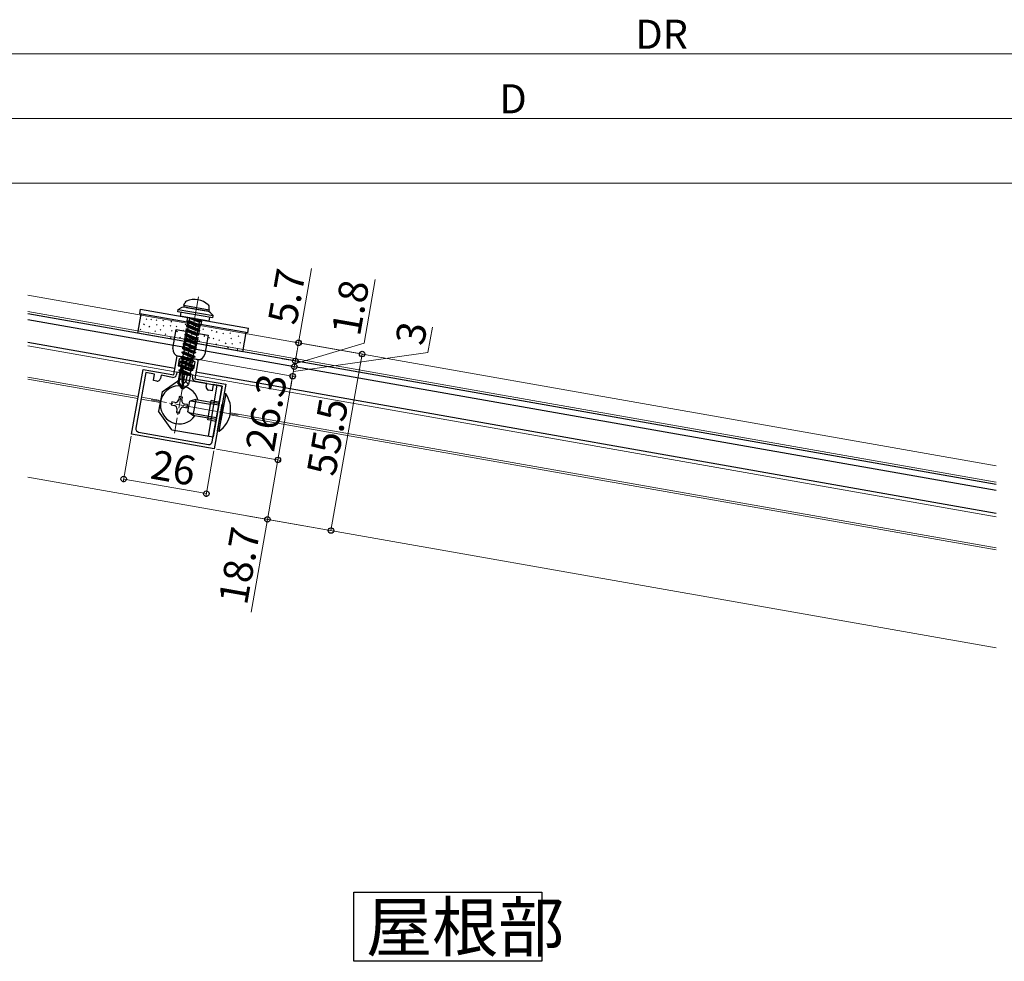
# Model space of a CAD drawing. Extents: x 0 to 1980, y 0 to 3205.
# Drawn here: x 620 to 925, y 998 to 1290 of the extents above; entities that cross this region are included whole.
import ezdxf

# ---------------------------------------------------------------- set-up
doc = ezdxf.new("R2010")
doc.units = 0
doc.linetypes.add('YCENTER_1', pattern=[13, 10, -1, 1, -1])
doc.linetypes.add('YHIDDEN_1', pattern=[4, 3, -1])
doc.layers.add('USER1', color=3, linetype='CONTINUOUS')
for name, color, linetype, lineweight in [('YKK_11', 7, 'CONTINUOUS', 30), ('YKK_12', 2, 'CONTINUOUS', 13), ('YKK_13', 4, 'CONTINUOUS', 30), ('YKK_D', 6, 'CONTINUOUS', 13)]:
    doc.layers.add(name, color=color, linetype=linetype, lineweight=lineweight)
doc.styles.get("Standard").update_dxf_attribs({"font": 'txt', "bigfont": 'BIGFONT'})

msp = doc.modelspace()

# ---------------------------------------------------------------- linework, layer by layer
at = {"layer": 'USER1'}
for p, q in [((723.84, 1019.61), (782.07, 1019.61)), ((723.84, 998.16), (723.84, 1019.61)), ((782.07, 1019.61), (782.07, 998.16)), ((782.07, 998.16), (723.84, 998.16))]:
    msp.add_line(p, q, dxfattribs=at)
at = {"layer": 'YKK_11', "linetype": 'ByBlock', "lineweight": -2, "ltscale": 0.5}
for p, q in [((668.12, 1179.72), (669.16, 1185.62)), ((669.16, 1185.62), (671.18, 1185.27)), ((669.81, 1184.7), (669.43, 1182.53)), ((671.04, 1184.48), (669.81, 1184.7)), ((671.18, 1185.27), (671.04, 1184.48)), ((673.51, 1184.05), (673.64, 1184.83)), ((674.74, 1183.83), (673.51, 1184.05)), ((673.64, 1184.83), (675.66, 1184.48)), ((674.35, 1181.66), (674.74, 1183.83)), ((675.66, 1184.48), (674.62, 1178.57)), ((655.04, 1161.41), (658.57, 1181.4)), ((659.41, 1180.44), (656.38, 1163.2)), ((658.57, 1181.4), (668.12, 1179.72)), ((662.17, 1179.95), (659.41, 1180.44)), ((669.08, 1180.56), (668.96, 1179.87)), ((674.01, 1179.69), (669.08, 1180.56)), ((669.43, 1182.53), (674.35, 1181.66)), ((661.82, 1177.98), (662.17, 1179.95)), ((662.81, 1177.81), (661.82, 1177.98)), ((664.14, 1179.61), (663.97, 1178.62)), ((667.69, 1178.98), (664.14, 1179.61)), ((673.89, 1179), (674.01, 1179.69)), ((674.62, 1178.57), (684.17, 1176.89)), ((678.32, 1177.1), (674.78, 1177.73)), ((678.15, 1176.12), (678.32, 1177.1)), ((679.95, 1174.79), (678.96, 1174.96)), ((680.29, 1176.76), (679.95, 1174.79)), ((680.01, 1159.04), (683.05, 1176.27)), ((683.05, 1176.27), (680.29, 1176.76)), ((684.17, 1176.89), (680.65, 1156.89)), ((680.65, 1156.89), (655.04, 1161.41)), ((657.19, 1162.05), (678.85, 1158.23)), ((657.19, 1162.05), (678.85, 1158.23))]:
    msp.add_line(p, q, dxfattribs=at)
for centre, radius, start, end in [((662.98, 1178.79), 1, 260, 350), ((667.88, 1180.06), 1.1, 260, 350), ((674.97, 1178.81), 1.1, 170, 260), ((679.13, 1175.95), 1, 170, 260), ((657.36, 1163.03), 1, 170, 260), ((679.03, 1159.21), 1, 260, 350)]:
    msp.add_arc(centre, radius, start, end, dxfattribs=at)
at = {"layer": 'YKK_12'}
for p, q in [((622.86, 1204.45), (922.86, 1151.55)), ((622.86, 1199.37), (922.86, 1146.48)), ((922.86, 1135.81), (622.86, 1188.71)), ((622.86, 1179.06), (657.09, 1173.03)), ((622.86, 1178.46), (656.99, 1172.44)), ((657.97, 1172.26), (663.88, 1171.22)), ((658.08, 1172.86), (663.99, 1171.81)), ((685.54, 1167.4), (922.86, 1125.56)), ((685.65, 1167.99), (922.86, 1126.17)), ((922.86, 1095.2), (622.86, 1148.09))]:
    msp.add_line(p, q, dxfattribs=at)
at = {"layer": 'YKK_12', "linetype": 'YCENTER_1'}
for p, q in [((675.75, 1203.96), (670.56, 1174.51)), ((671.39, 1179.24), (668.3, 1161.71)), ((678.61, 1168.93), (661.08, 1172.02))]:
    msp.add_line(p, q, dxfattribs=at)
at = {"layer": 'YKK_12', "linetype": 'YCENTER_1', "ltscale": 0.5}
msp.add_line((670.34, 1170.39), (688.05, 1167.27), dxfattribs=at)
at = {"layer": 'YKK_13'}
for p, q in [((671.22, 1201.31), (671.5, 1202.07)), ((922.86, 1145.76), (622.86, 1198.66)), ((657.55, 1198.64), (657.81, 1200.12)), ((657.81, 1200.12), (691.29, 1194.21)), ((669.34, 1199.3), (669.47, 1200.04)), ((680.17, 1197.39), (669.34, 1199.3)), ((669.47, 1200.04), (670.14, 1200.38)), ((669.47, 1200.04), (680.3, 1198.13)), ((670.33, 1199.13), (670.12, 1197.95)), ((671.22, 1201.31), (679.1, 1199.92)), ((671.22, 1201.31), (671.22, 1200.8)), ((671.22, 1200.8), (678.92, 1199.44)), ((672.02, 1200.66), (678.12, 1199.58)), ((679.1, 1199.92), (678.92, 1199.44)), ((679.1, 1199.92), (679.1, 1200.73)), ((680.3, 1198.13), (679.79, 1198.68)), ((922.86, 1143.94), (622.86, 1196.83)), ((657, 1192.64), (658.04, 1198.55)), ((691.03, 1192.74), (657.55, 1198.64)), ((678.98, 1196.38), (670.12, 1197.95)), ((672.28, 1196.4), (672.26, 1196.3)), ((672.26, 1196.3), (672.75, 1195.89)), ((672.26, 1196.3), (676.28, 1194.88)), ((672.28, 1196.4), (672.88, 1196.61)), ((676.3, 1194.98), (672.28, 1196.4)), ((672.75, 1195.89), (672.63, 1195.24)), ((672.74, 1197.48), (672.99, 1197.27)), ((672.75, 1195.89), (675.68, 1194.66)), ((672.99, 1197.27), (672.88, 1196.61)), ((672.88, 1196.61), (675.81, 1195.39)), ((672.99, 1197.27), (675.92, 1196.04)), ((673.37, 1197.37), (676.52, 1196.26)), ((676.54, 1196.36), (673.96, 1197.27)), ((675.5, 1197), (676.05, 1196.77)), ((675.92, 1196.04), (675.81, 1195.39)), ((676.52, 1196.26), (675.92, 1196.04)), ((676.08, 1196.9), (676.05, 1196.77)), ((676.54, 1196.36), (676.05, 1196.77)), ((676.54, 1196.36), (676.52, 1196.26)), ((679.19, 1197.57), (678.98, 1196.38)), ((680.17, 1197.39), (680.3, 1198.13)), ((689.5, 1186.91), (657, 1192.64)), ((671.8, 1193.64), (671.78, 1193.54)), ((671.78, 1193.54), (672.26, 1193.13)), ((671.78, 1193.54), (675.79, 1192.12)), ((671.8, 1193.64), (672.39, 1193.86)), ((675.81, 1192.22), (671.8, 1193.64)), ((672.04, 1195.02), (672.02, 1194.92)), ((672.02, 1194.92), (672.51, 1194.51)), ((672.02, 1194.92), (676.04, 1193.5)), ((672.04, 1195.02), (672.63, 1195.24)), ((676.05, 1193.6), (672.04, 1195.02)), ((672.26, 1193.13), (672.15, 1192.48)), ((672.26, 1193.13), (675.2, 1191.9)), ((672.51, 1194.51), (672.39, 1193.86)), ((672.39, 1193.86), (675.32, 1192.63)), ((672.51, 1194.51), (675.44, 1193.28)), ((672.63, 1195.24), (675.57, 1194.01)), ((675.44, 1193.28), (675.32, 1192.63)), ((675.81, 1192.22), (675.32, 1192.63)), ((676.04, 1193.5), (675.44, 1193.28)), ((675.68, 1194.66), (675.57, 1194.01)), ((676.05, 1193.6), (675.57, 1194.01)), ((676.28, 1194.88), (675.68, 1194.66)), ((676.3, 1194.98), (675.81, 1195.39)), ((676.05, 1193.6), (676.04, 1193.5)), ((676.3, 1194.98), (676.28, 1194.88)), ((689.5, 1186.91), (690.54, 1192.82)), ((691.03, 1192.74), (691.29, 1194.21)), ((668.47, 1181.69), (622.86, 1189.73)), ((671.07, 1189.5), (671.05, 1189.4)), ((671.07, 1189.5), (671.66, 1189.72)), ((671.07, 1189.5), (675.08, 1188.08)), ((671.31, 1190.88), (671.29, 1190.78)), ((671.29, 1190.78), (671.78, 1190.38)), ((675.02, 1189.47), (671.29, 1190.78)), ((671.31, 1190.88), (671.91, 1191.1)), ((671.31, 1190.88), (675.32, 1189.46)), ((671.55, 1192.26), (671.53, 1192.16)), ((671.53, 1192.16), (672.02, 1191.75)), ((671.53, 1192.16), (675.55, 1190.74)), ((671.55, 1192.26), (672.15, 1192.48)), ((675.57, 1190.84), (671.55, 1192.26)), ((671.72, 1190.05), (671.66, 1189.72)), ((671.66, 1189.72), (674.59, 1188.49)), ((671.78, 1190.38), (671.72, 1190.05)), ((673.17, 1189.79), (671.78, 1190.38)), ((672.02, 1191.75), (671.91, 1191.1)), ((671.91, 1191.1), (674.84, 1189.87)), ((672.02, 1191.75), (674.95, 1190.53)), ((672.15, 1192.48), (675.08, 1191.25)), ((674.71, 1189.15), (673.17, 1189.79)), ((674.95, 1190.53), (674.84, 1189.87)), ((675.32, 1189.46), (674.84, 1189.87)), ((675.55, 1190.74), (674.95, 1190.53)), ((675.2, 1191.9), (675.08, 1191.25)), ((675.57, 1190.84), (675.08, 1191.25)), ((675.79, 1192.12), (675.2, 1191.9)), ((675.57, 1190.84), (675.55, 1190.74)), ((675.81, 1192.22), (675.79, 1192.12)), ((670.58, 1186.75), (670.56, 1186.65)), ((670.56, 1186.65), (671.05, 1186.24)), ((674.58, 1185.23), (670.56, 1186.65)), ((670.58, 1186.75), (671.18, 1186.96)), ((670.58, 1186.75), (674.59, 1185.33)), ((670.82, 1188.12), (670.81, 1188.03)), ((670.81, 1188.03), (671.29, 1187.62)), ((674.82, 1186.61), (670.81, 1188.03)), ((670.82, 1188.12), (671.42, 1188.34)), ((670.82, 1188.12), (674.84, 1186.71)), ((671.05, 1189.4), (671.53, 1189)), ((675.06, 1187.99), (671.05, 1189.4)), ((671.29, 1187.62), (671.18, 1186.96)), ((671.18, 1186.96), (674.11, 1185.74)), ((674.22, 1186.39), (671.29, 1187.62)), ((671.53, 1189), (671.42, 1188.34)), ((671.42, 1188.34), (674.35, 1187.11)), ((674.47, 1187.77), (671.53, 1189)), ((674.82, 1186.61), (674.22, 1186.39)), ((674.47, 1187.77), (674.35, 1187.11)), ((674.84, 1186.71), (674.35, 1187.11)), ((675.06, 1187.99), (674.47, 1187.77)), ((674.71, 1189.15), (674.59, 1188.49)), ((675.08, 1188.08), (674.59, 1188.49)), ((675.31, 1189.36), (674.71, 1189.15)), ((674.84, 1186.71), (674.82, 1186.61)), ((675.31, 1189.36), (675.02, 1189.47)), ((675.08, 1188.08), (675.06, 1187.99)), ((675.32, 1189.46), (675.31, 1189.41)), ((675.31, 1189.41), (675.31, 1189.36)), ((670.09, 1183.99), (670.08, 1183.89)), ((670.08, 1183.89), (670.56, 1183.48)), ((674.09, 1182.47), (670.08, 1183.89)), ((670.09, 1183.99), (670.69, 1184.21)), ((670.09, 1183.99), (674.11, 1182.57)), ((670.34, 1185.37), (670.32, 1185.27)), ((670.32, 1185.27), (670.81, 1184.86)), ((674.33, 1183.85), (670.32, 1185.27)), ((670.34, 1185.37), (670.93, 1185.58)), ((670.34, 1185.37), (674.35, 1183.95)), ((670.56, 1183.48), (670.45, 1182.83)), ((673.49, 1182.25), (670.56, 1183.48)), ((670.81, 1184.86), (670.69, 1184.21)), ((670.69, 1184.21), (673.62, 1182.98)), ((673.74, 1183.63), (670.81, 1184.86)), ((671.05, 1186.24), (670.93, 1185.58)), ((670.93, 1185.58), (673.86, 1184.36)), ((673.98, 1185.01), (671.05, 1186.24)), ((673.74, 1183.63), (673.62, 1182.98)), ((674.33, 1183.85), (673.74, 1183.63)), ((673.98, 1185.01), (673.86, 1184.36)), ((674.35, 1183.95), (673.86, 1184.36)), ((674.58, 1185.23), (673.98, 1185.01)), ((674.22, 1186.39), (674.11, 1185.74)), ((674.59, 1185.33), (674.11, 1185.74)), ((674.35, 1183.95), (674.33, 1183.85)), ((674.59, 1185.33), (674.58, 1185.23)), ((669.94, 1180.84), (669.32, 1177.32)), ((670.38, 1181.6), (669.64, 1177.39)), ((669.72, 1181.27), (669.68, 1181.06)), ((669.68, 1181.06), (670.08, 1180.72)), ((669.68, 1181.06), (669.94, 1180.84)), ((669.68, 1181.06), (670.25, 1180.84)), ((669.72, 1181.27), (670.2, 1181.45)), ((669.72, 1181.27), (670.29, 1181.07)), ((669.85, 1182.61), (669.83, 1182.51)), ((669.83, 1182.51), (670.32, 1182.1)), ((673.85, 1181.09), (669.83, 1182.51)), ((669.85, 1182.61), (670.45, 1182.83)), ((669.85, 1182.61), (673.86, 1181.19)), ((670.08, 1180.72), (670.22, 1180.66)), ((670.32, 1182.1), (670.2, 1181.45)), ((670.2, 1181.45), (670.35, 1181.39)), ((673.25, 1180.88), (670.32, 1182.1)), ((670.45, 1182.83), (673.38, 1181.6)), ((670.48, 1181.76), (670.65, 1175.94)), ((670.88, 1181.57), (671.01, 1177.1)), ((670.89, 1181.16), (673.14, 1180.22)), ((670.9, 1180.86), (673.44, 1179.96)), ((670.91, 1180.59), (673.2, 1179.71)), ((670.91, 1180.37), (672.72, 1179.61)), ((673.25, 1180.88), (673.14, 1180.22)), ((673.85, 1181.09), (673.25, 1180.88)), ((673.49, 1182.25), (673.38, 1181.6)), ((673.86, 1181.19), (673.38, 1181.6)), ((674.09, 1182.47), (673.49, 1182.25)), ((674.11, 1182.57), (673.62, 1182.98)), ((673.86, 1181.19), (673.85, 1181.09)), ((674.11, 1182.57), (674.09, 1182.47)), ((922.86, 1136.83), (674.97, 1180.54)), ((664.46, 1174.47), (670.25, 1178.53)), ((669.32, 1177.32), (669.64, 1177.39)), ((670.58, 1175.52), (669.32, 1177.32)), ((669.64, 1177.39), (670.65, 1175.94)), ((669.82, 1180.13), (670.11, 1180.08)), ((670.25, 1178.53), (683.05, 1176.27)), ((670.93, 1179.93), (673.17, 1179.54)), ((671.01, 1177.1), (671.87, 1177.69)), ((671.87, 1177.69), (672.38, 1179.68)), ((671.87, 1177.69), (672.67, 1176.73)), ((673.23, 1179.88), (672.67, 1176.73)), ((673.44, 1179.96), (673.14, 1180.22)), ((673.44, 1179.96), (673.23, 1179.88)), ((664.46, 1174.47), (663.41, 1168.56)), ((670.65, 1175.94), (670.58, 1175.52)), ((670.88, 1175.47), (670.58, 1175.52)), ((671.01, 1177.1), (670.73, 1175.5)), ((671.01, 1177.1), (670.88, 1175.47)), ((670.88, 1175.47), (672.67, 1176.73)), ((681.47, 1176.55), (678.7, 1160.79)), ((683.05, 1176.27), (680.27, 1160.51)), ((667.47, 1171.4), (667.29, 1170.42)), ((668.45, 1171.23), (667.47, 1171.4)), ((669.78, 1173.03), (669.61, 1172.04)), ((670.77, 1172.85), (669.78, 1173.03)), ((670.6, 1171.87), (670.77, 1172.85)), ((672.5, 1168.28), (673.09, 1171.63)), ((674.91, 1172.12), (673.09, 1171.63)), ((673.42, 1171.72), (679.52, 1170.64)), ((674.91, 1172.12), (674.04, 1167.2)), ((674.91, 1172.12), (679.63, 1171.29)), ((678.68, 1165.87), (679.72, 1171.78)), ((680.61, 1171.62), (679.72, 1171.78)), ((680.61, 1171.62), (682.18, 1171.35)), ((683.67, 1174.03), (682.21, 1165.76)), ((684.17, 1173.94), (682.71, 1165.67)), ((683.67, 1174.03), (684.17, 1173.94)), ((667.47, 1162.77), (663.41, 1168.56)), ((667.29, 1170.42), (668.28, 1170.24)), ((669.09, 1169.09), (668.92, 1168.1)), ((669.9, 1167.93), (670.08, 1168.91)), ((671.23, 1169.72), (672.22, 1169.55)), ((672.39, 1170.53), (671.41, 1170.71)), ((672.22, 1169.55), (672.39, 1170.53)), ((674.04, 1167.2), (672.5, 1168.28)), ((681.62, 1162.41), (683.08, 1170.68)), ((682.12, 1162.32), (683.58, 1170.59)), ((668.92, 1168.1), (669.9, 1167.93)), ((672.78, 1168.08), (678.88, 1167.01)), ((678.76, 1166.36), (674.04, 1167.2)), ((679.56, 1165.72), (678.68, 1165.87)), ((679.56, 1165.72), (681.14, 1165.44)), ((667.47, 1162.77), (680.27, 1160.51)), ((681.62, 1162.41), (682.12, 1162.32))]:
    msp.add_line(p, q, dxfattribs=at)
at = {"layer": 'YKK_13', "ltscale": 0.5}
for p, q in [((659.54, 1196.9), (659.76, 1197.13)), ((661, 1196.75), (661.22, 1196.98)), ((662.65, 1196.55), (662.87, 1196.78)), ((664.69, 1196.46), (664.9, 1196.69)), ((667.23, 1196.19), (667.45, 1196.42)), ((657.65, 1193.7), (657.87, 1193.93)), ((658.8, 1195.28), (659.02, 1195.51)), ((660.17, 1192.63), (660.39, 1192.86)), ((660.41, 1194.62), (660.63, 1194.85)), ((662.18, 1193.18), (662.4, 1193.41)), ((662.74, 1195.15), (662.96, 1195.38)), ((663.91, 1193.56), (664.13, 1193.79)), ((664.76, 1194.84), (664.98, 1195.07)), ((666.94, 1194.78), (667.16, 1195.01)), ((667.38, 1193.29), (667.6, 1193.52)), ((668.83, 1194.65), (669.05, 1194.88)), ((669.07, 1193.11), (669.29, 1193.34)), ((670.89, 1193.36), (671.1, 1193.59)), ((671.64, 1195.21), (671.86, 1195.44)), ((671.91, 1193.35), (672.13, 1193.58)), ((673.16, 1194.74), (673.38, 1194.97)), ((674.45, 1192.9), (674.67, 1193.13)), ((674.76, 1194.66), (674.98, 1194.89)), ((675.56, 1193.51), (675.78, 1193.74)), ((677.09, 1193.81), (677.31, 1194.04)), ((679.76, 1193.37), (679.98, 1193.6)), ((681.29, 1192.9), (681.51, 1193.13)), ((683.27, 1192.48), (683.49, 1192.71)), ((685.46, 1192.57), (685.68, 1192.8)), ((665.46, 1192.21), (665.67, 1192.44)), ((667.04, 1191.04), (667.25, 1191.27)), ((669.91, 1191.19), (670.13, 1191.42)), ((671.75, 1190.16), (671.97, 1190.39)), ((672.19, 1191.49), (672.41, 1191.72)), ((674.13, 1189.62), (674.28, 1189.78)), ((675.96, 1190.05), (676.18, 1190.28)), ((677.48, 1191.66), (677.7, 1191.89)), ((678.46, 1189.38), (678.67, 1189.61)), ((678.96, 1191.1), (679.18, 1191.33)), ((680.33, 1190.86), (680.54, 1191.09)), ((682.05, 1190.35), (682.27, 1190.58)), ((684.09, 1189.39), (684.31, 1189.62)), ((685.73, 1190.93), (685.95, 1191.16)), ((688.01, 1191.6), (688.23, 1191.83)), ((688.59, 1189.56), (688.81, 1189.78)), ((681.22, 1189.09), (681.44, 1189.32)), ((684.86, 1188.05), (685.08, 1188.28)), ((686.1, 1189.26), (686.32, 1189.49)), ((687.7, 1187.48), (687.92, 1187.71))]:
    msp.add_line(p, q, dxfattribs=at)
at = {"layer": 'YKK_13', "linetype": 'YHIDDEN_1', "ltscale": 0.5}
for p, q in [((672.32, 1196.03), (671.28, 1190.13)), ((672.33, 1197.56), (672.07, 1196.08)), ((676.76, 1196.77), (676.5, 1195.3)), ((676.26, 1195.34), (675.22, 1189.43))]:
    msp.add_line(p, q, dxfattribs=at)
at = {"layer": 'YKK_13', "linetype": 'ByBlock', "lineweight": -2}
for p, q in [((667.84, 1187.89), (668.88, 1193.8)), ((668.88, 1193.8), (678.73, 1192.06)), ((671.28, 1190.13), (671, 1188.55)), ((674.41, 1190.59), (672.44, 1190.94)), ((678.73, 1192.06), (677.68, 1186.15)), ((671.81, 1187.39), (673.78, 1187.04)), ((674.94, 1187.86), (675.22, 1189.43)), ((675.37, 1184.53), (669.46, 1185.57))]:
    msp.add_line(p, q, dxfattribs=at)
at = {"layer": 'YKK_13', "linetype": 'ByBlock', "lineweight": -2, "ltscale": 0.5}
for p, q in [((669.73, 1182.48), (669.9, 1183.46)), ((669.9, 1183.46), (671.08, 1183.26)), ((671.08, 1183.26), (671.43, 1185.23)), ((673.4, 1184.88), (673.05, 1182.91)), ((674.06, 1181.72), (669.73, 1182.48)), ((673.05, 1182.91), (674.23, 1182.7)), ((674.23, 1182.7), (674.06, 1181.72))]:
    msp.add_line(p, q, dxfattribs=at)
at = {"layer": 'YKK_13', "linetype": 'Continuous', "lineweight": -2}
for p, q in [((671.01, 1182.25), (673.21, 1183.79)), ((671.12, 1183.49), (673.16, 1184.92)), ((671.36, 1184.82), (671.83, 1185.15)), ((669.81, 1182.58), (670.85, 1183.3)), ((672.33, 1182.02), (673.49, 1182.83)), ((673.66, 1181.79), (674.13, 1182.11))]:
    msp.add_line(p, q, dxfattribs=at)
at = {"layer": 'YKK_13', "linetype": 'YHIDDEN_1'}
for p, q in [((682.1, 1170.85), (679.63, 1171.29)), ((682.01, 1170.36), (679.55, 1170.8)), ((681.23, 1165.93), (678.76, 1166.36)), ((681.31, 1166.42), (678.85, 1166.86))]:
    msp.add_line(p, q, dxfattribs=at)
at = {"layer": 'YKK_13'}
for centre, radius, start, end in [((672.34, 1201.76), 0.9, 112.0559, 160), ((674.44, 1196.57), 6.5, 47.9441, 112.0559), ((671.5, 1197.7), 3, 80, 116.9), ((677.6, 1196.63), 3, 43.1, 80), ((678.2, 1200.73), 0.9, 0, 47.9441), ((670.63, 1181.56), 0.248, 2.809, 170), ((669.84, 1170.48), 5.9, 15.0702, 324.9298), ((668.63, 1172.21), 1, 260, 350), ((671.58, 1171.69), 1, 170, 260), ((677.49, 1169.13), 8.23, 304.2189, 35.7811), ((668.11, 1169.26), 1, 350, 80), ((671.06, 1168.74), 1, 80, 170)]:
    msp.add_arc(centre, radius, start, end, dxfattribs=at)
at = {"layer": 'YKK_13', "linetype": 'ByBlock', "lineweight": -2}
for centre, radius, start, end in [((672.26, 1189.95), 1, 80, 170), ((674.23, 1189.61), 1, 350, 80), ((669.81, 1187.54), 2, 170, 260), ((671.98, 1188.38), 1, 170, 260), ((673.95, 1188.03), 1, 260, 350), ((675.71, 1186.5), 2, 260, 350)]:
    msp.add_arc(centre, radius, start, end, dxfattribs=at)
at = {"layer": 'YKK_D'}
for p, q in [((446.39, 1279.13), (1186.39, 1279.13)), ((453.39, 1259.13), (1089.39, 1259.13)), ((455.97, 1239.13), (1257.39, 1239.13)), ((706.74, 1189.66), (710.8, 1212.71)), ((727.02, 1189.55), (730.5, 1209.25)), ((746.82, 1186.65), (748.21, 1194.53)), ((705.05, 1189.96), (707.72, 1189.49)), ((705.05, 1189.96), (727.42, 1186.02)), ((705.59, 1183.16), (727.02, 1189.55)), ((705.75, 1184.05), (706.74, 1189.66)), ((705.17, 1180.8), (746.82, 1186.65)), ((705.75, 1184.05), (706.34, 1187.4)), ((676.35, 1184.36), (705.9, 1179.15)), ((676.35, 1184.36), (705.9, 1179.15)), ((701.69, 1184.76), (706.73, 1183.87)), ((701.69, 1184.76), (706.73, 1183.87)), ((705.43, 1182.28), (706.02, 1185.62)), ((705.43, 1182.28), (705.75, 1184.05)), ((705.43, 1182.28), (705.75, 1184.05)), ((716.79, 1131.53), (726.43, 1186.19)), ((701.2, 1183.02), (706.42, 1182.1)), ((701.2, 1183.02), (706.42, 1182.1)), ((705.43, 1182.28), (704.84, 1178.93)), ((704.91, 1179.32), (705.43, 1182.28)), ((704.91, 1179.32), (705.43, 1182.28)), ((700.34, 1153.42), (704.91, 1179.32)), ((704.91, 1179.32), (704.32, 1175.97)), ((654.92, 1160.72), (652.42, 1146.51)), ((680.53, 1156.2), (678.02, 1141.99)), ((681.34, 1156.77), (701.33, 1153.25)), ((681.34, 1156.77), (701.33, 1153.25)), ((700.34, 1153.42), (697.1, 1135)), ((652.59, 1147.49), (678.2, 1142.98)), ((690.76, 1136.12), (698.08, 1134.83)), ((690.76, 1136.12), (717.78, 1131.36)), ((697.1, 1135), (692.03, 1106.29))]:
    msp.add_line(p, q, dxfattribs=at)
at = {"layer": 'YKK_D', "linetype": 'ByBlock', "lineweight": -2}
for centre in [(706.74, 1189.66), (726.43, 1186.19), (705.75, 1184.05), (705.75, 1184.05), (705.43, 1182.28), (705.43, 1182.28), (704.91, 1179.32), (704.91, 1179.32), (700.34, 1153.42), (700.34, 1153.42), (652.59, 1147.49), (678.2, 1142.98), (697.1, 1135), (716.79, 1131.53)]:
    msp.add_circle(centre, 0.85, dxfattribs=at)

# ---------------------------------------------------------------- texts
at = {"layer": 'USER1'}
msp.add_text('屋根部', height=15, dxfattribs=at).set_placement((727.67, 1001.27))
at = {"layer": 'YKK_D'}
for s, p in [('DR', (811.11, 1280.73)), ('D', (768.99, 1260.73))]:
    msp.add_text(s, height=9, dxfattribs=at).set_placement(p)
for s, rotation, p in [('5.7', 80, (706.03, 1194.86)), ('1.8', 80, (725.73, 1191.4)), ('3', 80, (745.52, 1188.5)), ('26.3', 80, (699.09, 1155.54)), ('55.5', 80, (718.08, 1148.03)), ('26', 350, (660.47, 1147.73)), ('18.7', 80, (690.74, 1108.14))]:
    msp.add_text(s, height=9, rotation=rotation, dxfattribs=at).set_placement(p)

doc.saveas('drawing.dxf')
